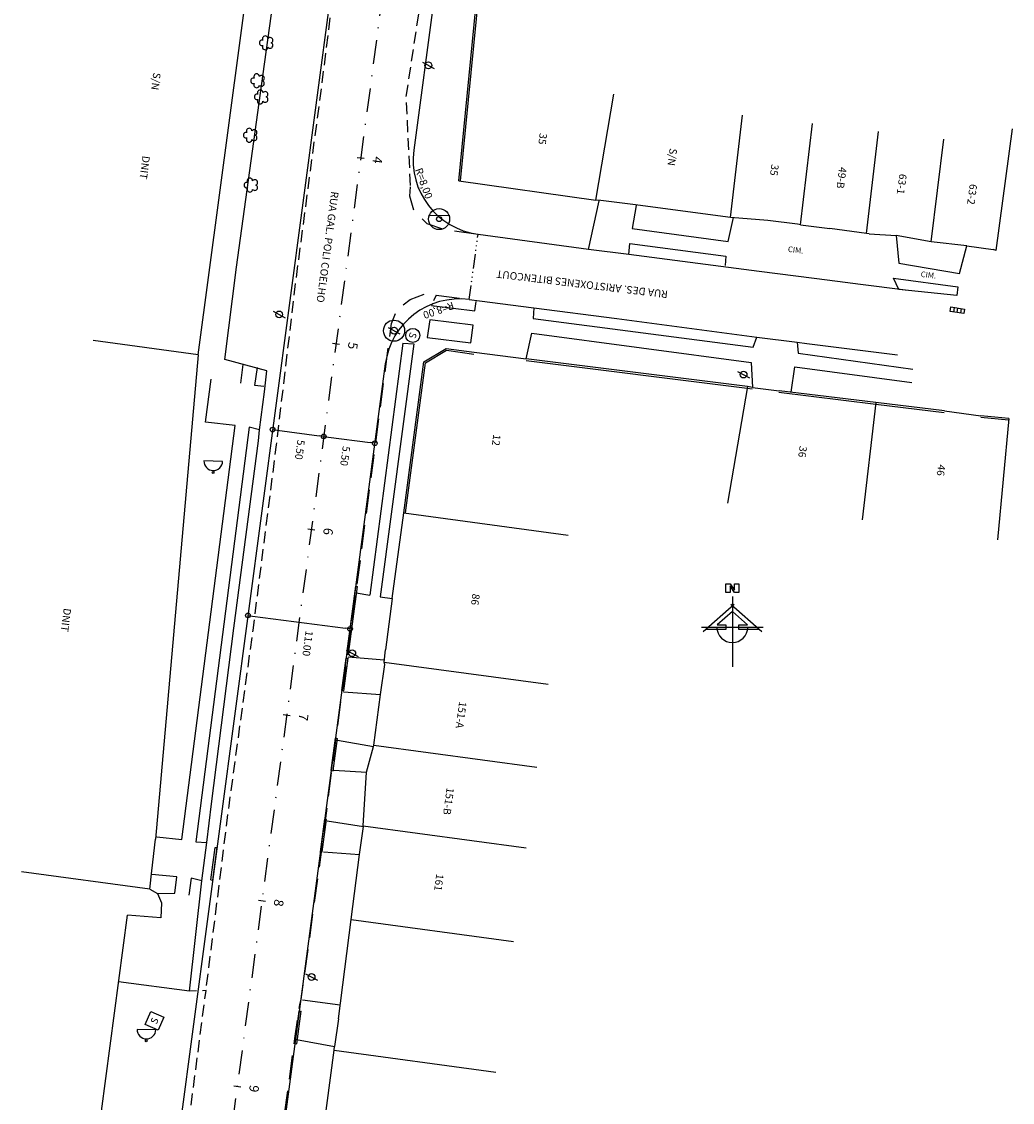
# Model space of a CAD drawing. Units: millimetres. Extents: x 677828 to 678576, y 7186138 to 7186994.
# Drawn here: x 678276 to 678381, y 7186251 to 7186367 of the extents above; entities that cross this region are included whole.
import ezdxf
from ezdxf.enums import TextEntityAlignment as Align

# ---------------------------------------------------------------- set-up
doc = ezdxf.new("R2010")
doc.units = ezdxf.units.MM
doc.header["$LTSCALE"] = 25.4
doc.header["$MEASUREMENT"] = 0
doc.header["$PDMODE"] = 33
doc.header["$PDSIZE"] = 2.25
for name, pattern in [('ACAD_ISO14W100', [24, 12, -3, 0, -3, 0, -3, 0, -3]), ('CONTINUO', [0]), ('DASHDOTX2', [2, 1, -0.5, 0, -0.5]), ('DASHED', [0.75, 0.5, -0.25]), ('DASHEDX2', [1.5, 1, -0.5])]:
    doc.linetypes.add(name, pattern=pattern)
for name, color, linetype in [('CAIXA SANEPAR - RED', 2, 'Continuous'), ('GUIA REBAIXADA', 3, 'Continuous'), ('L-ARVORE', 2, 'Continuous'), ('L-ARVORE MENOR-30', 80, 'Continuous'), ('L-BOCA DE LOBO', 5, 'Continuous'), ('L-BORDO DE RUA', 8, 'DASHEDX2'), ('L-CALÇADA EXISTENTE', 44, 'Continuous'), ('L-CALÇADA EXISTENTE A REMOVER', 44, 'DASHED'), ('L-CERCA MADEIRA', 8, 'BARRA2'), ('L-CX SANEPAR', 2, 'Continuous'), ('L-CX SANEPAR PV', 2, 'Continuous'), ('L-DIVISA', 9, 'Continuous'), ('L-EDIF ALVENARIA', 5, 'Continuous'), ('L-GRADE', 2, 'GRADE'), ('L-LIMITE DO PROJETO', 3, 'ACAD_ISO14W100'), ('L-MEIO FIO EXISTENTE', 210, 'Continuous'), ('L-MEIO FIO EXISTENTE A REMOVER', 210, 'DASHEDX2'), ('L-MURO', 2, 'Continuous'), ('L-PLACAS', 2, 'Continuous'), ('L-PORTAO', 1, 'Continuous'), ('L-POSTE REDONDO', 2, 'Continuous'), ('L-TELEFONE PUBLICO', 7, 'Continuous'), ('L-TEXTO', 2, 'Continuous'), ('L-ÁRVORE MAIOR-30', 80, 'Continuous'), ('L1', 3, 'DASHDOTX2'), ('PG-A REMOVER G. POLI COELHO', 10, 'Continuous'), ('PG-NORTE', 7, 'Continuous'), ('PG-RAIOS', 1, 'Continuous'), ('PG_COTAS POLI COELHO', 1, 'Continuous'), ('PG_MF', 3, 'Continuous'), ('STALBL', 7, 'Continuous'), ('TOPO_BOCA DE LOBO', 5, 'Continuous')]:
    doc.layers.add(name, color=color, linetype=linetype)
doc.styles.add('2mm', font='simplex', dxfattribs={"height": 2})
doc.styles.add('PLANTA', font='romans.shx', dxfattribs={"height": 1.25})
doc.styles.add('ROMANS', font='romans.shx')
doc.styles.add('SIMPLEX', font='simplex.shx', dxfattribs={"height": 0.0254})
doc.styles.get("Standard").update_dxf_attribs({"font": 'arial.ttf'})
doc.styles.add('TEXTO COTAS', font='romans.shx', dxfattribs={"height": 0.75})
doc.linetypes.add('BARRA2', pattern='A,2,-0.2,["//",Standard,S=0.5,R=0,X=-0.1,Y=-0.25],-0.85', length=3.05)
doc.linetypes.add('GRADE', pattern='A,2,-0.2,["/\\",Standard,S=0.5,R=0,X=-0.1,Y=-0.25],-0.85', length=3.05)

# ---------------------------------------------------------------- blocks, each defined once
blk = doc.blocks.new('ARVORE')
at = {"layer": 'L-ARVORE'}
for centre, radius, start, end in [((-0.3648913769523882, -0.006941868097094593), 0.2616686578422275, 73.96799597506384, 288.045400879287), ((-0.0812362885171779, 0.3987071853514035), 0.2618761410716799, 1.721403931600793, 216.1017479761888), ((0.3929786206096526, 0.2534684889998636), 0.2616290722260819, 289.841543930116, 144.2218879469621), ((0.4008134309494916, -0.2414557277609815), 0.2613023771411109, 217.8978909646203, 71.97529589948222), ((-0.06731673955598638, -0.4026369090218375), 0.2619357469994392, 145.7957409461366, 0.1475509788252363)]:
    blk.add_arc(centre, radius, start, end, dxfattribs=at)
blk = doc.blocks.new('CG_T33')
at = {"layer": 'L-ARVORE'}
for centre, radius, start, end in [((0.001459057983953972, 0.002366767916969925), 0.0005421054921798086, 1.72140393160083, 216.1017479761887), ((0.002440722467244333, 0.002066111680601852), 0.0005415940390264323, 289.8415439301161, 144.221887946962), ((0.0008718682510665198, 0.001527040483718264), 0.0005416759845592938, 73.96799597506384, 288.045400879287), ((0.001487872613303739, 0.0007079186880641012), 0.0005422288814304391, 145.7957409461366, 0.147550978825249), ((0.002456941179258464, 0.001041577200214022), 0.0005409177529046566, 217.8978909646202, 71.97529589948219)]:
    blk.add_arc(centre, radius, start, end, dxfattribs=at)
blk = doc.blocks.new('CURB')
at = {"layer": 'L-BOCA DE LOBO', "color": 2}
for p, q in [((0.0004818062011949058, 0.0006424082776719617), (0.0004818062011949058, 1.036044947749781e-12)), ((0.0009636124086718431, 0.0006424082776719617), (0.000963612409868422, 1.036044947749781e-12)), ((0.001445418614952202, 0.0006424082776719617), (0.001445418617345359, 1.036044947749781e-12))]:
    blk.add_line(p, q, dxfattribs=at)
blk.add_lwpolyline([(-6.282031752430361e-12, 0.0006424082776719617), (0.001927224823625718, 0.0006424082776719617), (0.001927224823625718, 1.036044947749781e-12), (-6.282031752430361e-12, 1.036044947749781e-12)], close=True, dxfattribs=at)
blk = doc.blocks.new('DUMPSTER')
at = {"layer": 'L-CX SANEPAR'}
blk.add_lwpolyline([(1.080844880263498e-08, 1.123819775609727), (1.123819789660667, 3.90537133585606), (3.905371353361029, 2.781551555608323), (2.781551573811051, -6.365024285415188e-09)], close=True, dxfattribs=at)
at = {"layer": 'L-CX SANEPAR', "style": 'ROMANS'}
blk.add_text('S', height=1.5, rotation=68, dxfattribs=at).set_placement((1.952685677584071, 1.952685664414021), align=Align.MIDDLE_CENTER)
blk = doc.blocks.new('LITE2_1')
at = {"layer": 'L-TELEFONE PUBLICO'}
blk.add_line((-8.54017301321619e-10, -2.118756725622006e-09), (1.999999999145983, -2.561115763910493e-10), dxfattribs=at)
blk.add_circle((0.999999996352015, 1.200000004586766), 0.1, dxfattribs=at)
blk.add_arc((0.999999996352015, 5.331823871301822e-09), 0.9999999999999999, 0, 180, dxfattribs=at)
blk = doc.blocks.new('PosteRedondo')
at = {"layer": 'L-POSTE REDONDO', "color": 2}
blk.add_line((678201.3201966238, 7186884.459059976), (678202.579906287, 7186883.76139848), dxfattribs=at)
blk.add_ellipse((678201.9500514526, 7186884.110229228), major_axis=(-0.2545584413828106, 0.2545584413828106), ratio=0.9999999991169323, start_param=-1.291174986588369, end_param=4.992010320591217, dxfattribs=at)
blk = doc.blocks.new('CXSRED')
at = {"layer": 'CAIXA SANEPAR - RED', "color": 2}
blk.add_circle((0.0003084732578756569, 0.0004808467018107044), 1.5004, dxfattribs=at)
at = {"layer": 'CAIXA SANEPAR - RED', "color": 2, "style": 'ROMANS'}
blk.add_text('S', height=1.5, rotation=272.0355879696268, dxfattribs=at).set_placement((0, 0), align=Align.MIDDLE_CENTER)
blk = doc.blocks.new('D558A469DCE74BEA12D098')
at = {"layer": 'PG-NORTE', "color": 7, "linetype": 'CONTINUO', "flags": 128}
blk.add_lwpolyline([(-1.40625000021474, 9.24485170276155), (-0.4687500011034871, 9.244851703147422), (0.4687500000746923, 7.879230477066756), (0.4687499989250057, 9.244851704478478), (1.406249998995435, 9.244851703015883), (1.406250000024414, 7.369851703167242), (0.4687499991671302, 7.36985170275517), (-0.4687500010388135, 8.830739129744615), (-0.468750000060524, 7.369851702367569), (-1.406250001630198, 7.369851702876232)], close=True, dxfattribs=at)
for points in [[(-6.264709585320716, -0.9375000006432117), (0.354776117586951, 4.887647418840452)], [(-0.3547761179420519, 4.887647419588191), (6.264709586466111, -0.9374999992036805)], [(-6.984208766880329e-10, 6.562499999979515), (9.125926681008423e-10, -8.43749999984039)], [(5.732039130769223, -0.4687499995029327), (1.406250000091632, -0.4687499995986926), (1.406249999933337, 0.4687499998652598), (3.24759375031023, 0.4687500004925482), (4.757652050102479e-10, 3.326632500735684), (-3.247593749551285, 0.4687499999165965), (-1.406250000091646, 0.4687499995986926), (-1.406249999933337, -0.4687499998652598), (-5.73203913071336, -0.4687500008939836)], [(-6.562499999989996, 0), (6.562499999989996, 0)]]:
    blk.add_lwpolyline(points, dxfattribs=at)
at = {"layer": 'PG-NORTE', "color": 7, "linetype": 'CONTINUO'}
blk.add_arc((1.266457161364087e-09, 9.504290687800676e-10), 3.28125, 180.0000000300802, 6.576471081518291e-09, dxfattribs=at)
blk = doc.blocks.new('guia 35')
for p, q in [((-0.1722193091773079, -0.03695280096872011), (0.1594404921270325, 0.07485713072674116)), ((-0.1658304363154457, -0.05590428403957048), (0.1658302963114693, 0.05590471633331617)), ((0.1594404921270325, 0.07485713072674116), (0.1658302963114693, 0.05590471633331617)), ((-0.1722193091773079, -0.03695280096872011), (-0.1658304363154457, -0.05590428403957048))]:
    blk.add_line(p, q)
blk = doc.blocks.new('_Origin')
at = {"color": 0, "linetype": 'ByBlock', "lineweight": -2}
blk.add_line((0, 0), (-1, 0), dxfattribs=at)
blk.add_circle((0, 0), 0.5, dxfattribs=at)

msp = doc.modelspace()

# ---------------------------------------------------------------- linework, layer by layer
at = {"layer": 'L-BORDO DE RUA', "lineweight": -2, "ltscale": 0.05, "flags": 128}
for points in [[(678295.4544964243, 7186263.843938689), (678297.8479, 7186283.0335), (678300.4082, 7186301.7719), (678302.9113, 7186321.5732), (678305.0303, 7186339.4315), (678307.7874, 7186360.2252), (678310.1535, 7186379.281), (678312.4777, 7186398.7057), (678313.2246, 7186409.9095)], [(678317.2253, 7186349.2428), (678316.766, 7186358.7177), (678319.6873, 7186378.0584), (678322.0784, 7186387.0151)], [(678289.7918, 7186222.7957), (678290.4348, 7186226.2254), (678293.0405, 7186245.2741), (678295.3885, 7186263.3148), (678293.6363, 7186263.2512)]]:
    msp.add_lwpolyline(points, dxfattribs=at)
at = {"layer": 'L-CALÇADA EXISTENTE', "lineweight": -2}
for points in [[(678336.2377999997, 7186342.433500001), (678337.3412999996, 7186347.6269)], [(678341.3000999996, 7186347.120400001), (678340.8977999997, 7186344.652900001), (678351.1223999996, 7186343.271300001), (678351.6959999996, 7186345.852500001)], [(678369.0739999997, 7186343.898700001), (678369.3391999997, 7186340.956000001), (678375.8166999996, 7186339.856100001), (678376.6149999996, 7186342.826700001)], [(678340.5256999996, 7186341.890400001), (678340.6291999996, 7186343.068100001), (678350.8922999996, 7186341.716800001), (678350.7951999997, 7186340.716600001)], [(678369.3447999996, 7186338.162400001), (678368.7932999997, 7186339.355000001), (678375.6415999996, 7186338.421200001), (678375.5301999997, 7186337.516800001), (678369.3447999996, 7186338.162400001)], [(678319.5146902854, 7186336.584019917), (678319.4451999996, 7186336.433100001), (678324.0998999997, 7186335.880000001), (678324.2230999996, 7186336.853000001)], [(678330.3796999997, 7186336.198400001), (678330.2988999997, 7186335.065200001), (678353.7914999997, 7186331.988100001), (678354.1955999996, 7186333.078900001)], [(678319.2989999996, 7186334.911000001), (678318.9926999996, 7186333.020200001), (678323.6411999996, 7186332.454400001), (678323.9009999996, 7186334.327600001), (678319.2989999996, 7186334.911000001)], [(678329.5746999996, 7186330.733200001), (678330.1665999996, 7186333.483200001), (678353.5758999997, 7186330.353600001), (678353.7157999997, 7186327.700900001)], [(678316.3950999996, 7186332.435300001), (678312.8904850198, 7186305.527915959)], [(678316.3950999996, 7186332.435300001), (678317.5691999997, 7186332.347800001), (678313.9933865037, 7186305.359012646)], [(678358.4839999997, 7186332.520100001), (678358.6174999997, 7186331.364600001), (678370.8536351162, 7186329.656210948)], [(678299.0939999997, 7186328.135700001), (678299.3398999997, 7186330.139700001)], [(678301.5495999997, 7186327.810300001), (678300.5925999996, 7186327.914000001), (678300.8763999996, 7186329.836800001)], [(678357.8545688569, 7186327.192102927), (678358.2621999996, 7186329.894400001), (678370.7502913466, 7186328.210920389)], [(678298.5070999997, 7186323.619800001), (678295.3228999997, 7186324.001200001), (678295.9513999997, 7186328.585400001)], [(678290.1549999997, 7186279.720200001), (678292.7884999997, 7186279.441500001), (678298.5070999997, 7186323.619800001)], [(678301.0990999996, 7186323.155600001), (678299.9874999997, 7186323.459800001), (678294.3171999997, 7186279.182000001), (678295.4834999996, 7186279.108400001)], [(678311.4128999996, 7186305.754200001), (678312.8904850198, 7186305.527915959)], [(678313.9933865037, 7186305.359012646), (678315.2719999996, 7186305.163200001)], [(678310.5635999996, 7186298.951600001), (678314.4229999996, 7186298.606300001)], [(678310.0811999997, 7186295.215500001), (678314.0127999997, 7186294.932600001)], [(678309.4345999997, 7186290.038600001), (678313.2702999996, 7186289.373900001)], [(678309.0393999997, 7186286.8336), (678312.5140173029, 7186286.629762727)], [(678308.3060999997, 7186281.417300001), (678312.1861999996, 7186280.814800001)], [(678307.9191999997, 7186278.128), (678311.7841999996, 7186277.836000001)], [(678290.2076999997, 7186273.669800001), (678292.0432999997, 7186273.724800001), (678292.2559999997, 7186275.444400001), (678289.5947999996, 7186275.688100001)], [(678294.9250999996, 7186275.025300001), (678293.7872999996, 7186275.298800001), (678293.5660999997, 7186273.501300001)], [(678293.6362999997, 7186263.251200001), (678286.0614200211, 7186264.260334902)], [(678305.6948999997, 7186262.321900001), (678309.7073575963, 7186261.800246838)], [(678305.0639999997, 7186258.077100001), (678309.1175999996, 7186257.358800001)]]:
    msp.add_lwpolyline(points, dxfattribs=at)
at = {"layer": 'L-CALÇADA EXISTENTE A REMOVER', "lineweight": -2, "ltscale": 0.05, "flags": 128}
msp.add_lwpolyline([(678319.9504, 7186337.5303), (678319.5146902858, 7186336.584019916)], dxfattribs=at)
at = {"layer": 'L-CERCA MADEIRA', "lineweight": -2, "ltscale": 0.05}
msp.add_lwpolyline([(678322.3622, 7186349.7561), (678336.9897, 7186347.7005)], dxfattribs=at)
at = {"layer": 'L-DIVISA', "lineweight": -2}
for points in [[(678336.9897, 7186347.7005), (678338.9253519753, 7186358.989550023)], [(678351.3801, 7186345.8319), (678352.6693002086, 7186356.742233247)], [(678358.8448, 7186345.0647), (678360.1206156826, 7186355.861761748)], [(678379.7467, 7186342.3244), (678381.4722879279, 7186355.313941641)], [(678365.9018, 7186344.1388), (678367.1883395772, 7186355.026616669)], [(678372.8131, 7186343.2226), (678374.1654388374, 7186354.182641421)], [(678294.5345, 7186331.1837), (678283.3334879841, 7186332.700727338)], [(678353.1805, 7186327.7823), (678351.0459666923, 7186315.333340375)], [(678366.904, 7186326.0808), (678365.4251063392, 7186313.565115804)], [(678381.0807, 7186324.3928), (678379.8713850986, 7186311.412062725)], [(678316.4889, 7186314.3206), (678334.0454271947, 7186311.942803094)], [(678314.4095, 7186298.3818), (678331.9111140994, 7186296.037230307)], [(678313.3051, 7186289.4973), (678330.7200981146, 7186287.155470603)], [(678312.178, 7186280.902), (678329.5647812831, 7186278.563964976)], [(678289.3796, 7186274.1479), (678275.7018725504, 7186275.999483042)], [(678282.3637, 7186236.5041), (678287.0067, 7186271.3559)], [(678310.8923, 7186270.9146), (678328.2183777374, 7186268.569132023)], [(678309.0655, 7186256.9381), (678326.3275230617, 7186254.601303241)]]:
    msp.add_lwpolyline(points, dxfattribs=at)
at = {"layer": 'L-EDIF ALVENARIA', "lineweight": -2}
msp.add_lwpolyline([(678294.5345, 7186331.1837), (678302.3526, 7186389.5166), (678298.2438, 7186391.0525)], dxfattribs=at)
at = {"layer": 'L-GRADE', "lineweight": -2, "ltscale": 0.05, "flags": 128}
for points in [[(678337.5507, 7186347.6523), (678336.9897, 7186347.7005)], [(678355.3575, 7186345.5111), (678351.3801, 7186345.8319), (678340.9564, 7186347.2196)], [(678358.8448, 7186345.0647), (678358.5295, 7186345.1338)], [(678366.1859, 7186344.1027), (678365.9018, 7186344.1388), (678361.9829, 7186344.6752)], [(678376.615, 7186342.8267), (678372.8131, 7186343.2226), (678369.074, 7186343.8987)], [(678379.7467, 7186342.3244), (678379.4117, 7186342.4344)], [(678294.5345, 7186331.1837), (678290.0107, 7186279.4801)], [(678315.272, 7186305.1632), (678316.4889, 7186314.3206)], [(678314.4643, 7186298.1182), (678314.4095, 7186298.3818), (678314.5643, 7186299.6974)], [(678313.2703, 7186289.3739), (678313.3051, 7186289.4973), (678314.0128, 7186294.9326)], [(678312.1862, 7186280.8148), (678312.178, 7186280.902), (678312.5147, 7186286.6414)], [(678309.5136, 7186260.3099), (678310.8923, 7186270.9146), (678311.7842, 7186277.836)], [(678289.3796, 7186274.1479), (678289.6102, 7186276.0866)], [(678307.5639, 7186245.677), (678309.0655, 7186256.9381), (678309.1176, 7186257.3588)]]:
    msp.add_lwpolyline(points, dxfattribs=at)
at = {"layer": 'L-LIMITE DO PROJETO', "ltscale": 0.005}
msp.add_lwpolyline([(678323.485987367, 7186337.079323417), (678324.4319316156, 7186344.038291556)], dxfattribs=at)
at = {"layer": 'L-MEIO FIO EXISTENTE', "lineweight": -2, "ltscale": 0.05, "flags": 128}
msp.add_lwpolyline([(678293.6363, 7186263.2512), (678294.9251, 7186275.0253), (678295.4835, 7186279.1084), (678295.9776, 7186283.2377), (678298.3642, 7186302.014), (678300.984, 7186322.0092), (678301.0991, 7186323.1556), (678301.6412, 7186327.2358), (678301.8905, 7186329.4619), (678301.8905, 7186329.4619), (678297.3915, 7186330.6733), (678298.6283, 7186340.5341), (678301.4936, 7186361.1628), (678304.1225, 7186380.1825), (678306.5747, 7186399.6228), (678307.6607, 7186407.5996), (678313.2246, 7186409.9095), (678314.4471, 7186418.8269), (678315.3044538122, 7186425.224789638)], dxfattribs=at)
at = {"layer": 'L-MEIO FIO EXISTENTE', "lineweight": -2, "ltscale": 0.05}
for points in [[(678370.0787, 7186338.0753), (678365.2621, 7186338.6935), (678362.7932, 7186339.0066), (678360.297, 7186339.3292), (678354.4429, 7186340.0764), (678340.5257, 7186341.8904), (678336.2378, 7186342.4335), (678324.4319316156, 7186344.038291556)], [(678323.4857776827, 7186337.077780846), (678324.5669, 7186336.9394), (678330.3797, 7186336.1984), (678339.2545, 7186335.0381), (678354.1956, 7186333.0789), (678358.484, 7186332.5201), (678359.5309, 7186332.3805), (678369.1952, 7186331.1652)]]:
    msp.add_lwpolyline(points, dxfattribs=at)
at = {"layer": 'L-MEIO FIO EXISTENTE A REMOVER', "lineweight": -2, "ltscale": 0.1, "flags": 128}
for points in [[(678324.4319316153, 7186344.038291555), (678320.8742, 7186344.5219), (678318.9959, 7186345.1429), (678317.5837, 7186346.6114), (678317.1388, 7186348.1001), (678317.2253, 7186349.2428)], [(678307.5531662517, 7186217.053547036), (678303.8506, 7186217.5434), (678303.0185, 7186217.7272), (678301.274, 7186219.0833), (678300.7476, 7186221.0751), (678300.4222, 7186223.5221), (678300.5326, 7186224.9893), (678302.8739, 7186243.3109), (678303.3017, 7186246.6409), (678304.8735, 7186258.2037), (678305.4103, 7186261.8435), (678305.5408, 7186262.3705), (678307.734, 7186278.0972), (678308.1815, 7186281.7251), (678308.8186, 7186286.7574), (678309.258, 7186290.0574), (678309.8977, 7186294.9258), (678310.6714, 7186300.0642), (678311.4129, 7186305.7542), (678313.2889, 7186320.1773), (678315.1842, 7186334.5203), (678315.7786, 7186336.0047), (678317.1986, 7186337.0983), (678318.7371, 7186337.679), (678319.9504, 7186337.5303), (678323.4857897247, 7186337.077779304)]]:
    msp.add_lwpolyline(points, dxfattribs=at)
at = {"layer": 'L-MURO', "lineweight": -2}
for points in [[(678322.3622, 7186349.7561), (678325.8337, 7186384.9586), (678335.7149, 7186383.6613)], [(678322.5612345412, 7186349.736472177), (678326.012463377, 7186384.73341387), (678335.6888654755, 7186383.463001731)], [(678316.4889, 7186314.3206), (678318.6487, 7186330.4272), (678321.0359, 7186331.8688), (678323.9982, 7186331.445)], [(678316.6871257689, 7186314.294019095), (678318.8341802676, 7186330.305570159), (678321.0782088265, 7186331.66071073), (678323.969875495, 7186331.247015853)], [(678353.6857327906, 7186327.503173009), (678353.1530573632, 7186327.584173906), (678329.5498916045, 7186330.534744605)], [(678353.7158, 7186327.7009), (678353.1805, 7186327.7823), (678329.5747, 7186330.7332)], [(678374.1941370309, 7186324.984589431), (678366.8796370309, 7186325.882289431), (678356.5444224037, 7186327.151491227)], [(678374.2185, 7186325.1831), (678366.904, 7186326.0808), (678356.5688, 7186327.35)], [(678381.0614347324, 7186324.193730039), (678378.0927347323, 7186324.481030039)], [(678381.0807, 7186324.3928), (678378.112, 7186324.6801)], [(678289.3796, 7186274.1479), (678290.2077, 7186273.6698), (678290.6305, 7186272.6691), (678290.5732, 7186271.0926), (678287.0067, 7186271.3559)]]:
    msp.add_lwpolyline(points, dxfattribs=at)
at = {"layer": 'L-PLACAS', "lineweight": -2}
msp.add_line((678319.1542491176, 7186346.099883866), (678321.4075190567, 7186346.056435278), dxfattribs=at)
msp.add_circle((678320.2729, 7186345.6641), 0.271516357556964, dxfattribs=at)
at = {"layer": 'L-PORTAO', "lineweight": -2}
for points in [[(678340.9564, 7186347.2196), (678337.5507, 7186347.6523)], [(678358.5295, 7186345.1338), (678355.3575, 7186345.5111)], [(678358.8448, 7186345.0647), (678361.9829, 7186344.6752)], [(678366.1859, 7186344.1027), (678369.074, 7186343.8987)], [(678376.615, 7186342.8267), (678379.4117, 7186342.4344)], [(678323.9982, 7186331.445), (678329.5747, 7186330.7332)], [(678353.7158, 7186327.7009), (678356.5688, 7186327.35)], [(678374.2185, 7186325.1831), (678378.112, 7186324.6801)], [(678315.272, 7186305.1632), (678314.5643, 7186299.6974)], [(678314.0128, 7186294.9326), (678314.4643, 7186298.1182)], [(678312.5147, 7186286.6414), (678313.2703, 7186289.3739)], [(678311.7842, 7186277.836), (678312.1862, 7186280.8148)], [(678289.6102, 7186276.0866), (678290.0107, 7186279.4801)], [(678309.5136, 7186260.3099), (678309.1176, 7186257.3588)]]:
    msp.add_lwpolyline(points, dxfattribs=at)
at = {"layer": 'L1', "lineweight": -2, "ltscale": 0.1}
msp.add_line((678322.4571357559, 7186431.506803382), (678293.6911910762, 7186215.270008082), dxfattribs=at)
at = {"layer": 'PG-A REMOVER G. POLI COELHO', "linetype": 'Continuous'}
for p in [(678320.2729, 7186345.6641), (678315.4621514553, 7186333.753929228)]:
    msp.add_point(p, dxfattribs=at)
at = {"layer": 'PG_COTAS POLI COELHO', "color": 1}
for p, q in [((678302.9953062613, 7186323.126744369), (678307.4560089732, 7186322.533337833)), ((678308.4472762421, 7186322.401469714), (678312.9079789539, 7186321.808063178)), ((678300.3573632482, 7186303.297035211), (678310.2711973536, 7186301.987081548))]:
    msp.add_line(p, q, dxfattribs=at)
at = {"layer": 'PG_MF'}
for p, q in [((678315.6103265885, 7186421.746917234), (678290.017715545, 7186229.364422689)), ((678326.5346689615, 7186420.449735111), (678317.5648099243, 7186353.022310281)), ((678324.4174041683, 7186344.040266294), (678324.4319316153, 7186344.038291554)), ((678314.52882381, 7186330.200466075), (678300.6722924665, 7186226.039383758))]:
    msp.add_line(p, q, dxfattribs=at)
for centre, start, end in [((678325.4949480789, 7186351.96736533), 172.4224428516773, 262.2591326979805), ((678322.4589619646, 7186329.145521124), 82.62411668652943, 172.4224428516773)]:
    msp.add_arc(centre, 8, start, end, dxfattribs=at)
at = {"layer": 'STALBL', "lineweight": -2}
for p, q in [((678311.5359610361, 7186352.25487239), (678312.2794114552, 7186352.1559713)), ((678308.8985986583, 7186332.429527003), (678309.6420490773, 7186332.330625913)), ((678306.2612362803, 7186312.604181617), (678307.0046866994, 7186312.505280527)), ((678303.6238739025, 7186292.778836231), (678304.3673243215, 7186292.679935141)), ((678300.9865115247, 7186272.953490845), (678301.7299619437, 7186272.854589755)), ((678298.3491491467, 7186253.128145458), (678299.0925995657, 7186253.029244368))]:
    msp.add_line(p, q, dxfattribs=at)

# ---------------------------------------------------------------- block references
at = {"layer": 'GUIA REBAIXADA', "zscale": 10}
for p, xscale, yscale, rotation in [((678311.3405316591, 7186304.72088501), 9.999999743016597, 9.99999992247771, 63.79247289176122), ((678311.3405384477, 7186304.720874968), 10, 10, 63.79247119963052), ((678310.8789914215, 7186301.251434942), 9.999999743016597, 9.99999992247771, 63.79247289176122), ((678310.8789980765, 7186301.25142483), 10, 10, 63.79247119963052), ((678310.3194141518, 7186297.045029435, -3.944456021430198e-09), 9.999999743016597, 9.99999992247771, 63.79247289176122), ((678310.319420646, 7186297.045019241, -3.944456021430198e-09), 10, 10, 63.79247119963052), ((678309.1822629333, 7186288.496935354), 9.999999743016597, 9.99999992247771, 63.79247289176122), ((678309.1822690982, 7186288.496924991), 10, 10, 63.79247119963052), ((678308.0319607096, 7186279.849983681), 9.999999743016597, 9.99999992247771, 63.79247289176122), ((678308.0319665428, 7186279.849973146), 10, 10, 63.79247119963052), ((678296.3331387046, 7186276.838181566), 9.999999743016597, 9.99999992247771, 63.79247289176122), ((678296.3331443034, 7186276.838171245), 10, 10, 63.79247119963052), ((678305.3071082432, 7186259.366960085, -3.925856281724807e-09), 9.999999743016597, 9.99999992247771, 63.79247289176122), ((678305.3071132889, 7186259.366949144, -3.925856281724807e-09), 10, 10, 63.79247119963052)]:
    msp.add_blockref('guia 35', p, dxfattribs=dict(at, xscale=xscale, yscale=yscale, rotation=rotation))
at = {"layer": 'L-ARVORE MENOR-30', "lineweight": -2, "xscale": 540, "yscale": 540, "zscale": 540, "rotation": 358.8953333300031}
for p in [(678300.8943795618, 7186363.66309656), (678300.3626795618, 7186357.89619656), (678299.2615795619, 7186348.47839656)]:
    msp.add_blockref('CG_T33', p, dxfattribs=at)
at = {"layer": 'L-CX SANEPAR', "lineweight": -2, "xscale": 0.4999999999999999, "yscale": 0.4999999999999999, "zscale": 0.4999999999999999, "rotation": 358.8953333275821}
msp.add_blockref('DUMPSTER', (678288.8929233523, 7186259.132129802), dxfattribs=at)
at = {"layer": 'L-CX SANEPAR PV', "xscale": 0.4999999999999998, "yscale": 0.4999999999999998, "zscale": 0.4999999999999998, "rotation": 342.4136503463563}
msp.add_blockref('CXSRED', (678317.4563, 7186333.2529), dxfattribs=at)
at = {"layer": 'L-POSTE REDONDO', "linetype": 'Continuous'}
for p in [(117.1722999999765, -522.0347999995574), (101.2496485473821, -548.6227292278782), (113.5120999999344, -550.3563000001013), (150.8228999999119, -555.0452999994159), (109.0472485474311, -584.7914292281494), (104.7052485473687, -619.3440292272717)]:
    msp.add_blockref('PosteRedondo', p, dxfattribs=at)
at = {"layer": 'L-TELEFONE PUBLICO', "lineweight": -2, "rotation": 178.8953332731602}
for p in [(678297.1592171346, 7186319.806447206), (678290.0343440007, 7186259.131144583)]:
    msp.add_blockref('LITE2_1', p, dxfattribs=at)
at = {"layer": 'L-ÁRVORE MAIOR-30', "lineweight": -2, "xscale": 1.125, "yscale": 1.125, "zscale": 1.125, "rotation": 358.8953333425909}
for p in [(678300.8727629089, 7186360.428103382), (678300.0793629088, 7186354.621503382)]:
    msp.add_blockref('ARVORE', p, dxfattribs=at)
at = {"layer": 'PG-NORTE', "color": 255, "xscale": 0.5, "yscale": 0.5, "zscale": 0.5}
msp.add_blockref('D558A469DCE74BEA12D098', (678351.576286327, 7186302.104903641), dxfattribs=at)
at = {"layer": 'PG_COTAS POLI COELHO', "color": 1}
for p, xscale, yscale, zscale, rotation in [((678302.4996726268, 7186323.192678429), 0.5, 0.5, 0.5, 172.4224428760403), ((678307.9516426078, 7186322.467403774), 0.5, 0.5, 0.5, 352.4224428760402), ((678307.9516426076, 7186322.467403773), 0.5, 0.5, 0.5, 172.4224428760403), ((678313.4036125885, 7186321.742129119), 0.5, 0.5, 0.5, 352.4224428760402), ((678299.8616717544, 7186303.362532867), 0.4999999999999991, 0.4999999999999991, 0.4999999999999991, 172.4728887313731), ((678310.7668888477, 7186301.921583894), 0.4999999999999998, 0.4999999999999998, 0.4999999999999998, 352.4728887313731)]:
    msp.add_blockref('_Origin', p, dxfattribs=dict(at, xscale=xscale, yscale=yscale, zscale=zscale, rotation=rotation))
at = {"layer": 'TOPO_BOCA DE LOBO', "lineweight": -2, "xscale": 778.3212299472881, "yscale": 778.3212299472881, "zscale": 778.3212299472881, "rotation": 351.4690069887118}
msp.add_blockref('CURB', (678374.8146545216, 7186335.795331538), dxfattribs=at)

# ---------------------------------------------------------------- texts
at = {"layer": 'L-TEXTO', "lineweight": -2, "style": '2mm'}
for s, height, rotation, p in [('S/N', 0.8, 262.4224428774368, (678289.9373028072, 7186360.378300989)), ('35', 0.8, 262.4224428774368, (678331.2308586366, 7186354.23704299)), ('S/N', 0.8, 262.4224428774368, (678345.0651605806, 7186352.295594464)), ('DNIT', 0.8, 262.4224428774368, (678288.7445752427, 7186351.178366998)), ('35', 0.8, 262.4224428774368, (678355.9627264338, 7186350.91171044)), ('49-B', 0.8, 262.4224428774368, (678363.1342987446, 7186350.086577745)), ('63-1', 0.8, 262.4224428774368, (678369.5609125567, 7186349.408657684)), ('RUA GAL. POLI COELHO', 0.8, 262.4224428784978, (678308.2644166471, 7186342.695749039)), ('63-2', 0.8, 262.4224428774368, (678377.0724511801, 7186348.324128824)), ('CIM.', 0.6, 353.2236111111111, (678358.3315903058, 7186342.296518093)), ('RUA DES. ARISTOXENES BITENCOUT', 0.8, 173.163055510962, (678335.5450003521, 7186338.823370158)), ('CIM.', 0.6, 353.2236111111111, (678372.5051560852, 7186339.627310764)), ('12', 0.8, 262.4224428774368, (678326.2771823328, 7186322.081844267)), ('36', 0.8, 262.4224428774368, (678358.9762477339, 7186320.83742085)), ('46', 0.8, 262.4224428774368, (678373.7569379237, 7186318.871077202)), ('86', 0.8, 262.4224428774368, (678324.0457063718, 7186305.076190083)), ('DNIT', 0.8, 262.4224428774368, (678280.3362150667, 7186302.882553083)), ('151-A', 0.8, 262.4224428774368, (678322.5236371076, 7186292.741888589)), ('151-B', 0.8, 262.4224428774368, (678321.1849695395, 7186283.532792856)), ('161', 0.8, 262.4224428774368, (678320.1491508208, 7186274.86720307))]:
    msp.add_text(s, height=height, rotation=rotation, dxfattribs=at).set_placement(p, align=Align.MIDDLE)
at = {"layer": 'PG-RAIOS', "char_height": 0.8, "attachment_point": 5, "style": 'SIMPLEX'}
for insert, rotation in [((678318.64495553, 7186349.479724436), 290.1998170859923), ((678320.2166126455, 7186335.926153589), 199.16325942540973)]:
    msp.add_mtext('\\A1;R=8,00', dxfattribs=dict(at, insert=insert, rotation=rotation))
at = {"layer": 'PG_COTAS POLI COELHO', "char_height": 0.7999999999999999, "attachment_point": 5, "style": 'TEXTO COTAS'}
for s, insert, rotation in [('\\A1;5.50', (678305.4071777322, 7186321.040688545), 262.42244287604024), ('\\A1;5.50', (678310.2477563963, 7186320.368972774), 262.42244287604024), ('\\A1;11.00', (678306.2468430009, 7186300.363935497), 262.47288873137313)]:
    msp.add_mtext(s, dxfattribs=dict(at, insert=insert, rotation=rotation))
at = {"layer": 'STALBL', "style": 'PLANTA'}
for s, p in [('4', (678312.8989535137, 7186352.073553718)), ('5', (678310.2615911359, 7186332.248208331)), ('6', (678307.6242287579, 7186312.422862945)), ('7', (678304.9868663801, 7186292.597517558)), ('8', (678302.3495040023, 7186272.772172173)), ('9', (678299.7121416243, 7186252.946826786))]:
    msp.add_text(s, height=1, rotation=262.4224428782038, dxfattribs=at).set_placement(p, align=Align.BOTTOM_CENTER)

doc.saveas('drawing.dxf')
